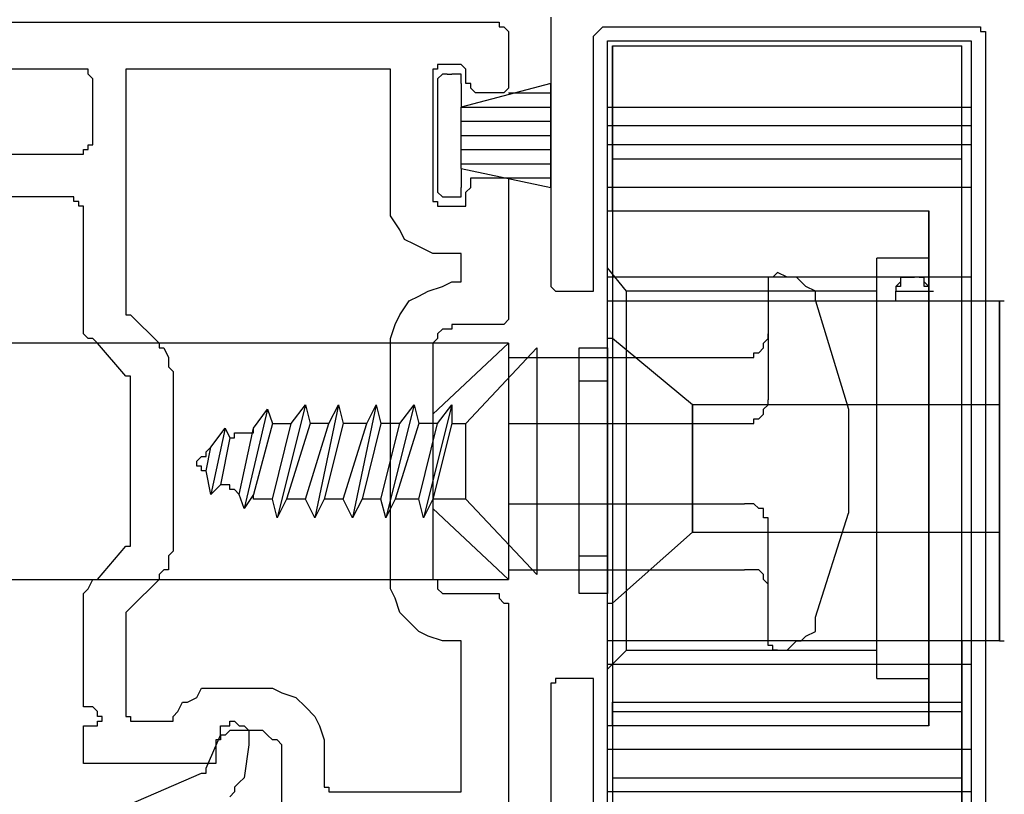
# Model space of a CAD drawing. Units: inches. Extents: x 996.9 to 1020.1, y 86.7 to 95.5.
# Drawn here: x 1011.9 to 1013.3, y 90.5 to 91.6 of the extents above; entities that cross this region are included whole.
import ezdxf

# ---------------------------------------------------------------- set-up
doc = ezdxf.new("R2010")
doc.units = ezdxf.units.IN
doc.header["$MEASUREMENT"] = 0

msp = doc.modelspace()

# ---------------------------------------------------------------- linework, layer by layer
at = {"linetype": 'Continuous'}
for p, q in [((1012.6723, 91.6267), (1012.6723, 91.2411)), ((1011.3709, 91.6198), (1012.5827, 91.6198)), ((1012.5827, 91.6198), (1012.5896, 91.6198)), ((1012.5896, 91.6198), (1012.5965, 91.6198)), ((1012.5965, 91.6198), (1012.5965, 91.6129)), ((1012.5965, 91.6129), (1012.6034, 91.6129)), ((1012.6034, 91.6129), (1012.6103, 91.606)), ((1012.7411, 91.606), (1012.748, 91.6129)), ((1012.748, 91.6129), (1012.7549, 91.6129)), ((1012.7549, 91.6129), (1013.2851, 91.6129)), ((1013.2851, 91.6129), (1013.292, 91.6129)), ((1013.292, 91.6129), (1013.2988, 91.6129)), ((1013.2988, 91.6129), (1013.2988, 91.606)), ((1012.6103, 91.606), (1012.6103, 91.5991)), ((1012.6103, 91.5991), (1012.6103, 91.5922)), ((1012.7342, 91.5991), (1012.7411, 91.606)), ((1012.7342, 91.5991), (1012.7342, 91.5991)), ((1012.7342, 91.2411), (1012.7342, 91.5991)), ((1013.2988, 91.606), (1013.3057, 91.606)), ((1013.3057, 91.606), (1013.3057, 91.5991)), ((1013.3057, 91.5991), (1013.3057, 90.3391)), ((1013.3057, 91.5991), (1013.3057, 91.5991)), ((1012.6103, 91.5922), (1012.6103, 91.5853)), ((1012.6103, 91.5853), (1012.6103, 91.5303)), ((1012.7549, 91.5922), (1013.2851, 91.5922)), ((1012.7549, 91.4958), (1012.7549, 91.5922)), ((1012.7549, 91.5922), (1013.2851, 91.5922)), ((1012.7549, 91.4958), (1012.7549, 91.5922)), ((1012.7618, 91.5853), (1012.7618, 90.3459)), ((1012.7618, 91.5853), (1013.2713, 91.5853)), ((1012.7618, 91.5853), (1012.7618, 91.5853)), ((1012.7618, 91.5853), (1013.2713, 91.5853)), ((1012.7618, 91.5647), (1012.7618, 91.5853)), ((1013.2713, 90.3459), (1013.2713, 91.5853)), ((1013.2851, 91.5922), (1013.2851, 91.4958)), ((1013.2851, 91.5922), (1013.2851, 91.4958)), ((1012.5139, 91.5578), (1012.507, 91.5578)), ((1012.507, 91.5578), (1012.507, 91.5509)), ((1012.5345, 91.5578), (1012.5139, 91.5578)), ((1012.5414, 91.5578), (1012.5345, 91.5578)), ((1012.5483, 91.5509), (1012.5414, 91.5578)), ((1012.5414, 91.5578), (1012.5414, 91.5578)), ((1012.7618, 91.544), (1012.7618, 91.5647)), ((1011.9906, 91.5509), (1011.7565, 91.5509)), ((1011.9975, 91.5509), (1011.9906, 91.5509)), ((1011.9906, 91.5509), (1011.9906, 91.5509)), ((1011.9975, 91.544), (1011.9975, 91.5509)), ((1012.0044, 91.5371), (1011.9975, 91.544)), ((1012.0044, 91.4407), (1012.0044, 91.5371)), ((1012.0594, 91.5509), (1012.0526, 91.5509)), ((1012.0526, 91.5509), (1012.0526, 91.544)), ((1012.0526, 91.544), (1012.0526, 91.5371)), ((1012.0526, 91.5371), (1012.0526, 91.2066)), ((1012.0663, 91.5509), (1012.0594, 91.5509)), ((1012.0594, 91.5509), (1012.0594, 91.5509)), ((1012.0663, 91.5509), (1012.0663, 91.5509)), ((1012.4175, 91.5509), (1012.0663, 91.5509)), ((1012.4244, 91.5509), (1012.4175, 91.5509)), ((1012.4313, 91.5509), (1012.4244, 91.5509)), ((1012.4381, 91.5509), (1012.4313, 91.5509)), ((1012.4313, 91.5509), (1012.4313, 91.5509)), ((1012.4381, 91.544), (1012.4381, 91.5509)), ((1012.4381, 91.5371), (1012.4381, 91.544)), ((1012.4381, 91.365), (1012.4381, 91.5371)), ((1012.507, 91.5509), (1012.5001, 91.5509)), ((1012.5001, 91.5509), (1012.5001, 91.544)), ((1012.5001, 91.544), (1012.5001, 91.365)), ((1012.507, 91.5509), (1012.507, 91.5509)), ((1012.5139, 91.544), (1012.507, 91.5371)), ((1012.507, 91.5371), (1012.507, 91.5303)), ((1012.5208, 91.544), (1012.5139, 91.544)), ((1012.5208, 91.544), (1012.5277, 91.544)), ((1012.5345, 91.544), (1012.5277, 91.544)), ((1012.5414, 91.544), (1012.5345, 91.544)), ((1012.5414, 91.5371), (1012.5414, 91.544)), ((1012.5414, 91.5303), (1012.5414, 91.5371)), ((1012.5414, 91.5371), (1012.5414, 91.5371)), ((1012.5483, 91.544), (1012.5483, 91.5509)), ((1012.5483, 91.5509), (1012.5483, 91.5509)), ((1012.5483, 91.5303), (1012.5483, 91.544)), ((1012.7618, 91.5165), (1012.7618, 91.544)), ((1012.507, 91.5303), (1012.507, 91.3788)), ((1012.507, 91.5303), (1012.507, 91.5303)), ((1012.507, 91.5303), (1012.507, 91.5303)), ((1012.6723, 91.5303), (1012.5414, 91.4958)), ((1012.5414, 91.5303), (1012.5414, 91.4958)), ((1012.5414, 91.5303), (1012.5414, 91.5303)), ((1012.5552, 91.5303), (1012.5483, 91.5303)), ((1012.5552, 91.5234), (1012.5552, 91.5303)), ((1012.5621, 91.5165), (1012.5552, 91.5234)), ((1012.6103, 91.5234), (1012.6034, 91.5165)), ((1012.6103, 91.5303), (1012.6103, 91.5303)), ((1012.6103, 91.5303), (1012.6103, 91.5234)), ((1012.6723, 91.3788), (1012.6723, 91.5303)), ((1012.5621, 91.5165), (1012.5621, 91.5165)), ((1012.5965, 91.5165), (1012.5621, 91.5165)), ((1012.6034, 91.5165), (1012.5965, 91.5165)), ((1012.6103, 91.5165), (1012.6723, 91.5165)), ((1012.7618, 91.4683), (1012.7618, 91.5165)), ((1012.5414, 91.4063), (1012.5414, 91.4958)), ((1012.5414, 91.4958), (1012.6723, 91.4958)), ((1012.7549, 91.4683), (1012.7549, 91.4958)), ((1012.7549, 91.4958), (1013.2851, 91.4958)), ((1012.7549, 91.4683), (1012.7549, 91.4958)), ((1012.7549, 91.4958), (1012.7618, 91.4958)), ((1012.7618, 91.4958), (1013.2713, 91.4958)), ((1013.2713, 91.4958), (1013.2851, 91.4958)), ((1013.2851, 91.4958), (1013.2851, 91.4683)), ((1013.2851, 91.4958), (1013.2851, 91.4683)), ((1012.5414, 91.4752), (1012.6723, 91.4752)), ((1012.7549, 91.4407), (1012.7549, 91.4683)), ((1013.2851, 91.4683), (1012.7549, 91.4683)), ((1012.7549, 91.4407), (1012.7549, 91.4683)), ((1012.7618, 91.4683), (1012.7549, 91.4683)), ((1013.2713, 91.4683), (1012.7618, 91.4683)), ((1012.7618, 91.4201), (1012.7618, 91.4683)), ((1013.2851, 91.4683), (1013.2713, 91.4683)), ((1013.2851, 91.4683), (1013.2851, 91.4407)), ((1013.2851, 91.4683), (1013.2851, 91.4407)), ((1012.5414, 91.4545), (1012.6723, 91.4545)), ((1011.9975, 91.4339), (1011.9975, 91.4407)), ((1011.9975, 91.4407), (1012.0044, 91.4407)), ((1012.7549, 91.1447), (1012.7549, 91.4407)), ((1013.2851, 91.4407), (1012.7549, 91.4407)), ((1012.7549, 91.3444), (1012.7549, 91.4407)), ((1012.7618, 91.4407), (1012.7549, 91.4407)), ((1013.2713, 91.4407), (1012.7618, 91.4407)), ((1013.2851, 91.4407), (1013.2713, 91.4407)), ((1013.2851, 91.4407), (1013.2851, 90.4974)), ((1011.7565, 91.427), (1011.9906, 91.427)), ((1011.9906, 91.427), (1011.9906, 91.4339)), ((1011.9906, 91.4339), (1011.9975, 91.4339)), ((1011.9906, 91.427), (1011.9906, 91.427)), ((1012.5414, 91.4339), (1012.6723, 91.4339)), ((1012.5414, 91.4132), (1012.6723, 91.4132)), ((1013.2713, 91.4201), (1012.7618, 91.4201)), ((1012.7618, 91.365), (1012.7618, 91.4201)), ((1013.2713, 91.4201), (1012.7618, 91.4201)), ((1012.5414, 91.4063), (1012.6723, 91.3788)), ((1012.5414, 91.4063), (1012.5414, 91.3788)), ((1012.5552, 91.3857), (1012.5552, 91.3925)), ((1012.5552, 91.3925), (1012.5621, 91.3925)), ((1012.5552, 91.3788), (1012.5552, 91.3857)), ((1012.5621, 91.3925), (1012.5965, 91.3925)), ((1012.5621, 91.3925), (1012.5621, 91.3925)), ((1012.5965, 91.3925), (1012.6034, 91.3925)), ((1012.6034, 91.3925), (1012.6103, 91.3925)), ((1012.6103, 91.3925), (1012.6103, 91.3857)), ((1012.6103, 91.3925), (1012.6723, 91.3925)), ((1012.6103, 91.3857), (1012.6103, 91.3788)), ((1011.9699, 91.365), (1011.4466, 91.365)), ((1011.9768, 91.365), (1011.9699, 91.365)), ((1011.9768, 91.3581), (1011.9768, 91.365)), ((1011.9768, 91.365), (1011.9768, 91.365)), ((1012.4381, 91.3512), (1012.4381, 91.365)), ((1012.5001, 91.365), (1012.5001, 91.3581)), ((1012.507, 91.3788), (1012.507, 91.3719)), ((1012.507, 91.3719), (1012.507, 91.3719)), ((1012.507, 91.3719), (1012.507, 91.3719)), ((1012.507, 91.3719), (1012.5139, 91.365)), ((1012.5139, 91.365), (1012.5208, 91.365)), ((1012.5208, 91.365), (1012.5277, 91.365)), ((1012.5277, 91.365), (1012.5345, 91.365)), ((1012.5345, 91.365), (1012.5414, 91.365)), ((1012.5414, 91.3719), (1012.5414, 91.3788)), ((1012.5414, 91.365), (1012.5414, 91.3719)), ((1012.5414, 91.3719), (1012.5414, 91.3719)), ((1012.5414, 91.3719), (1012.5414, 91.3719)), ((1012.5483, 91.3719), (1012.5552, 91.3788)), ((1012.5483, 91.365), (1012.5483, 91.3719)), ((1012.5483, 91.3581), (1012.5483, 91.365)), ((1012.6103, 91.3788), (1012.6103, 91.3719)), ((1012.6103, 91.3719), (1012.6103, 91.2066)), ((1013.2851, 91.3788), (1012.7549, 91.3788)), ((1013.2851, 91.3788), (1012.7549, 91.3788)), ((1012.7618, 91.3444), (1012.7618, 91.365)), ((1011.9837, 91.3581), (1011.9768, 91.3581)), ((1011.9837, 91.3512), (1011.9837, 91.3581)), ((1011.9906, 91.3512), (1011.9837, 91.3512)), ((1011.9837, 91.3512), (1011.9837, 91.3512)), ((1011.9906, 91.2066), (1011.9906, 91.3512)), ((1012.4381, 91.3375), (1012.4381, 91.3512)), ((1012.5001, 91.3581), (1012.507, 91.3581)), ((1012.507, 91.3581), (1012.507, 91.3512)), ((1012.507, 91.3512), (1012.507, 91.3512)), ((1012.507, 91.3512), (1012.5139, 91.3512)), ((1012.5139, 91.3512), (1012.5345, 91.3512)), ((1012.5345, 91.3512), (1012.5414, 91.3512)), ((1012.5414, 91.3512), (1012.5414, 91.3512)), ((1012.5414, 91.3512), (1012.5483, 91.3512)), ((1012.5483, 91.3512), (1012.5483, 91.3581)), ((1012.4519, 91.3168), (1012.4381, 91.3375)), ((1012.7549, 91.3444), (1012.7618, 91.3444)), ((1012.7549, 91.3375), (1012.7549, 91.3444)), ((1012.7549, 91.3306), (1012.7549, 91.3375)), ((1012.7618, 91.3444), (1013.2231, 91.3444)), ((1012.7618, 91.3444), (1013.2231, 91.3444)), ((1013.2231, 90.5938), (1013.2231, 91.3444)), ((1013.2231, 91.3444), (1013.2231, 91.3375)), ((1013.2231, 91.3375), (1013.2231, 91.3306)), ((1012.7549, 91.3168), (1012.7549, 91.3306)), ((1013.2231, 91.3306), (1013.2231, 91.3168)), ((1012.4588, 91.303), (1012.4519, 91.3168)), ((1012.7549, 91.2962), (1012.7549, 91.3168)), ((1013.2231, 91.3168), (1013.2231, 91.2962)), ((1012.4726, 91.2962), (1012.4588, 91.303)), ((1012.4863, 91.2893), (1012.4726, 91.2962)), ((1012.7549, 91.2686), (1012.7549, 91.2962)), ((1013.2231, 91.2962), (1013.2231, 91.2686)), ((1012.5001, 91.2824), (1012.4863, 91.2893)), ((1012.5139, 91.2824), (1012.5001, 91.2824)), ((1012.5277, 91.2824), (1012.5139, 91.2824)), ((1012.5345, 91.2824), (1012.5277, 91.2824)), ((1012.5414, 91.2824), (1012.5345, 91.2824)), ((1012.5414, 91.2755), (1012.5414, 91.2824)), ((1012.5414, 91.2824), (1012.5414, 91.2824)), ((1012.5414, 91.2824), (1012.5414, 91.2824)), ((1012.5414, 91.2686), (1012.5414, 91.2755)), ((1012.5414, 91.2548), (1012.5414, 91.2686)), ((1012.7549, 91.2411), (1012.7549, 91.2686)), ((1013.1474, 90.6627), (1013.1474, 91.2755)), ((1013.2231, 91.2755), (1013.1474, 91.2755)), ((1013.1474, 90.6627), (1013.1474, 91.2755)), ((1013.2231, 91.2755), (1013.1474, 91.2755)), ((1013.2231, 91.2686), (1013.2231, 91.2411)), ((1012.5414, 91.248), (1012.5414, 91.2548)), ((1012.7824, 91.2273), (1012.7549, 91.2617)), ((1012.7824, 91.2273), (1012.7549, 91.2617)), ((1013.0028, 91.2548), (1012.9959, 91.248)), ((1013.0028, 91.2548), (1013.0028, 91.2548)), ((1013.0165, 91.248), (1013.0028, 91.2548)), ((1012.5139, 91.2342), (1012.5277, 91.2411)), ((1012.5277, 91.2411), (1012.5345, 91.2411)), ((1012.5345, 91.2411), (1012.5414, 91.2411)), ((1012.5414, 91.2411), (1012.5414, 91.248)), ((1012.5414, 91.248), (1012.5414, 91.248)), ((1012.6723, 91.2411), (1012.6723, 91.2342)), ((1012.7342, 91.2342), (1012.7342, 91.2411)), ((1013.2851, 91.248), (1012.7549, 91.248)), ((1013.2851, 91.248), (1012.7549, 91.248)), ((1012.7549, 91.2204), (1012.7549, 91.2411)), ((1012.9959, 91.248), (1012.989, 91.248)), ((1012.989, 91.248), (1012.989, 91.2411)), ((1012.989, 91.2411), (1012.989, 91.0689)), ((1013.0234, 91.248), (1013.0165, 91.248)), ((1013.0303, 91.248), (1013.0234, 91.248)), ((1013.0372, 91.2411), (1013.0303, 91.248)), ((1013.0441, 91.2342), (1013.0372, 91.2411)), ((1013.1818, 91.2411), (1013.1749, 91.2342)), ((1013.1887, 91.248), (1013.1818, 91.248)), ((1013.1818, 91.248), (1013.1818, 91.2411)), ((1013.1887, 91.248), (1013.1818, 91.248)), ((1013.1818, 91.248), (1013.1887, 91.248)), ((1013.1818, 91.248), (1013.1818, 91.248)), ((1013.1818, 91.248), (1013.1818, 91.2411)), ((1013.1818, 91.2411), (1013.1818, 91.2342)), ((1013.1956, 91.248), (1013.1887, 91.248)), ((1013.1887, 91.248), (1013.1887, 91.248)), ((1013.1956, 91.248), (1013.1887, 91.248)), ((1013.1887, 91.248), (1013.1956, 91.248)), ((1013.1887, 91.248), (1013.1887, 91.248)), ((1013.2024, 91.248), (1013.1956, 91.248)), ((1013.2024, 91.248), (1013.1956, 91.248)), ((1013.1956, 91.248), (1013.2024, 91.248)), ((1013.1956, 91.248), (1013.1956, 91.248)), ((1013.2093, 91.248), (1013.2024, 91.248)), ((1013.2093, 91.248), (1013.2024, 91.248)), ((1013.2162, 91.248), (1013.2093, 91.248)), ((1013.2162, 91.248), (1013.2093, 91.248)), ((1013.2093, 91.248), (1013.2093, 91.248)), ((1013.2093, 91.248), (1013.2162, 91.248)), ((1013.2162, 91.2411), (1013.2162, 91.248)), ((1013.2162, 91.2411), (1013.2162, 91.248)), ((1013.2162, 91.248), (1013.2162, 91.248)), ((1013.2162, 91.248), (1013.2162, 91.248)), ((1013.2231, 91.2342), (1013.2162, 91.2411)), ((1013.2162, 91.2342), (1013.2162, 91.2411)), ((1013.2231, 91.2411), (1013.2231, 91.2273)), ((1012.4795, 91.2204), (1012.4932, 91.2273)), ((1012.4932, 91.2273), (1012.5139, 91.2342)), ((1012.6723, 91.2342), (1012.6791, 91.2273)), ((1012.6791, 91.2273), (1012.686, 91.2273)), ((1012.686, 91.2273), (1012.7205, 91.2273)), ((1012.686, 91.2273), (1012.686, 91.2273)), ((1012.7205, 91.2273), (1012.7273, 91.2273)), ((1012.7273, 91.2273), (1012.7342, 91.2273)), ((1012.7342, 91.2273), (1012.7342, 91.2342)), ((1012.7342, 91.2273), (1012.7342, 91.2273)), ((1012.7342, 91.2273), (1012.7342, 91.2273)), ((1012.7824, 91.2204), (1012.7824, 91.2273)), ((1012.7824, 91.0896), (1012.7824, 91.2273)), ((1013.1474, 91.2273), (1012.7824, 91.2273)), ((1012.7824, 91.2204), (1012.7824, 91.2273)), ((1012.7824, 91.0896), (1012.7824, 91.2273)), ((1013.1474, 91.2273), (1012.7824, 91.2273)), ((1013.0578, 91.2273), (1013.0441, 91.2342)), ((1013.0578, 91.2204), (1013.0578, 91.2273)), ((1013.1749, 91.2342), (1013.1749, 91.2273)), ((1013.1818, 91.2342), (1013.1749, 91.2342)), ((1013.1749, 91.2342), (1013.1749, 91.2273)), ((1013.1749, 91.2135), (1013.1749, 91.2273)), ((1013.1749, 91.2273), (1013.1956, 91.2273)), ((1013.1749, 91.2273), (1013.2231, 91.2273)), ((1013.1749, 91.2273), (1013.1749, 91.2273)), ((1013.1749, 91.2135), (1013.1749, 91.2273)), ((1013.1749, 91.2273), (1013.1956, 91.2273)), ((1013.1749, 91.2273), (1013.2231, 91.2273)), ((1013.1749, 91.2273), (1013.1818, 91.2273)), ((1013.1749, 91.2273), (1013.1749, 91.2273)), ((1013.1956, 91.2273), (1013.2231, 91.2273)), ((1013.1956, 91.2273), (1013.2231, 91.2273)), ((1013.2231, 91.2342), (1013.2162, 91.2342)), ((1013.2231, 91.2273), (1013.2231, 91.2342)), ((1013.2231, 91.2273), (1013.2231, 91.2342)), ((1013.2231, 91.2273), (1013.2231, 91.2135)), ((1013.2231, 91.2273), (1013.2231, 91.2273)), ((1013.2231, 91.2273), (1013.2231, 91.2135)), ((1013.2231, 91.2273), (1013.2231, 91.2273)), ((1013.2231, 91.2273), (1013.23, 91.2273)), ((1011.9906, 91.1998), (1011.9906, 91.2066)), ((1012.0526, 91.2066), (1012.0526, 91.1998)), ((1012.4519, 91.1929), (1012.4657, 91.2135)), ((1012.4657, 91.2135), (1012.4795, 91.2204)), ((1012.6103, 91.2066), (1012.6103, 91.1929)), ((1012.7549, 91.2135), (1012.7549, 91.2135)), ((1012.7549, 91.2135), (1012.7618, 91.2135)), ((1012.7549, 91.2135), (1012.7549, 91.2135)), ((1012.7549, 91.2066), (1012.7549, 91.2135)), ((1012.7549, 91.2135), (1012.7549, 91.2135)), ((1012.7549, 91.1929), (1012.7549, 91.2066)), ((1012.7618, 91.2135), (1013.1749, 91.2135)), ((1012.7618, 91.2135), (1013.1749, 91.2135)), ((1012.7824, 90.7178), (1012.7824, 91.2204)), ((1012.7824, 90.7178), (1012.7824, 91.2204)), ((1013.0578, 91.2135), (1013.0578, 91.2204)), ((1013.0578, 91.2135), (1013.106, 91.0552)), ((1013.1749, 91.2135), (1013.1818, 91.2135)), ((1013.1749, 91.2135), (1013.1818, 91.2135)), ((1013.1749, 91.2135), (1013.1818, 91.2135)), ((1013.1749, 91.2135), (1013.1818, 91.2135)), ((1013.1749, 91.2135), (1013.1818, 91.2135)), ((1013.1749, 91.2135), (1013.1818, 91.2135)), ((1013.1749, 91.2135), (1013.1818, 91.2135)), ((1013.1749, 91.2135), (1013.1818, 91.2135)), ((1013.1749, 91.2135), (1013.1818, 91.2135)), ((1013.1749, 91.2135), (1013.1818, 91.2135)), ((1013.1749, 91.2135), (1013.1818, 91.2135)), ((1013.1749, 91.2135), (1013.1818, 91.2135)), ((1013.1749, 91.2135), (1013.1818, 91.2135)), ((1013.1749, 91.2135), (1013.1818, 91.2135)), ((1013.1749, 91.2135), (1013.1818, 91.2135)), ((1013.1749, 91.2135), (1013.1818, 91.2135)), ((1013.1749, 91.2135), (1013.1818, 91.2135)), ((1013.1749, 91.2135), (1013.1818, 91.2135)), ((1013.1749, 91.2135), (1013.1818, 91.2135)), ((1013.1749, 91.2135), (1013.1818, 91.2135)), ((1013.1818, 91.2135), (1013.1887, 91.2135)), ((1013.1818, 91.2135), (1013.1887, 91.2135)), ((1013.1818, 91.2135), (1013.1818, 91.2135)), ((1013.1818, 91.2135), (1013.1818, 91.2135)), ((1013.1818, 91.2135), (1013.1818, 91.2135)), ((1013.1818, 91.2135), (1013.1887, 91.2135)), ((1013.1818, 91.2135), (1013.1887, 91.2135)), ((1013.1818, 91.2135), (1013.1818, 91.2135)), ((1013.1818, 91.2135), (1013.1818, 91.2135)), ((1013.1818, 91.2135), (1013.1818, 91.2135)), ((1013.1818, 91.2135), (1013.1887, 91.2135)), ((1013.1818, 91.2135), (1013.1887, 91.2135)), ((1013.1818, 91.2135), (1013.1818, 91.2135)), ((1013.1818, 91.2135), (1013.1818, 91.2135)), ((1013.1818, 91.2135), (1013.1818, 91.2135)), ((1013.1818, 91.2135), (1013.1887, 91.2135)), ((1013.1818, 91.2135), (1013.1887, 91.2135)), ((1013.1818, 91.2135), (1013.1818, 91.2135)), ((1013.1818, 91.2135), (1013.1818, 91.2135)), ((1013.1818, 91.2135), (1013.1818, 91.2135)), ((1013.1887, 91.2135), (1013.1956, 91.2135)), ((1013.1887, 91.2135), (1013.1956, 91.2135)), ((1013.1887, 91.2135), (1013.1956, 91.2135)), ((1013.1887, 91.2135), (1013.1956, 91.2135)), ((1013.1887, 91.2135), (1013.1956, 91.2135)), ((1013.1887, 91.2135), (1013.1956, 91.2135)), ((1013.1887, 91.2135), (1013.1956, 91.2135)), ((1013.1887, 91.2135), (1013.1956, 91.2135)), ((1013.1956, 91.2135), (1013.2024, 91.2135)), ((1013.1956, 91.2135), (1013.2024, 91.2135)), ((1013.1956, 91.2135), (1013.1956, 91.2135)), ((1013.1956, 91.2135), (1013.1956, 91.2135)), ((1013.1956, 91.2135), (1013.2024, 91.2135)), ((1013.1956, 91.2135), (1013.2024, 91.2135)), ((1013.1956, 91.2135), (1013.1956, 91.2135)), ((1013.1956, 91.2135), (1013.1956, 91.2135)), ((1013.1956, 91.2135), (1013.2024, 91.2135)), ((1013.1956, 91.2135), (1013.2024, 91.2135)), ((1013.1956, 91.2135), (1013.1956, 91.2135)), ((1013.1956, 91.2135), (1013.1956, 91.2135)), ((1013.1956, 91.2135), (1013.2024, 91.2135)), ((1013.1956, 91.2135), (1013.2024, 91.2135)), ((1013.1956, 91.2135), (1013.1956, 91.2135)), ((1013.1956, 91.2135), (1013.1956, 91.2135)), ((1013.2024, 91.2135), (1013.2093, 91.2135)), ((1013.2024, 91.2135), (1013.2093, 91.2135)), ((1013.2024, 91.2135), (1013.2093, 91.2135)), ((1013.2024, 91.2135), (1013.2093, 91.2135)), ((1013.2024, 91.2135), (1013.2093, 91.2135)), ((1013.2024, 91.2135), (1013.2093, 91.2135)), ((1013.2024, 91.2135), (1013.2093, 91.2135)), ((1013.2024, 91.2135), (1013.2093, 91.2135)), ((1013.2093, 91.2135), (1013.2162, 91.2135)), ((1013.2093, 91.2135), (1013.2162, 91.2135)), ((1013.2093, 91.2135), (1013.2162, 91.2135)), ((1013.2093, 91.2135), (1013.2162, 91.2135)), ((1013.2093, 91.2135), (1013.2162, 91.2135)), ((1013.2093, 91.2135), (1013.2162, 91.2135)), ((1013.2093, 91.2135), (1013.2162, 91.2135)), ((1013.2093, 91.2135), (1013.2162, 91.2135)), ((1013.2162, 91.2135), (1013.2231, 91.2135)), ((1013.2162, 91.2135), (1013.2231, 91.2135)), ((1013.2162, 91.2135), (1013.2231, 91.2135)), ((1013.2162, 91.2135), (1013.2162, 91.2135)), ((1013.2162, 91.2135), (1013.2162, 91.2135)), ((1013.2162, 91.2135), (1013.2231, 91.2135)), ((1013.2162, 91.2135), (1013.2231, 91.2135)), ((1013.2162, 91.2135), (1013.2231, 91.2135)), ((1013.2162, 91.2135), (1013.2162, 91.2135)), ((1013.2162, 91.2135), (1013.2162, 91.2135)), ((1013.2162, 91.2135), (1013.2231, 91.2135)), ((1013.2162, 91.2135), (1013.2231, 91.2135)), ((1013.2162, 91.2135), (1013.2231, 91.2135)), ((1013.2162, 91.2135), (1013.2162, 91.2135)), ((1013.2162, 91.2135), (1013.2162, 91.2135)), ((1013.2162, 91.2135), (1013.2231, 91.2135)), ((1013.2162, 91.2135), (1013.2231, 91.2135)), ((1013.2162, 91.2135), (1013.2231, 91.2135)), ((1013.2162, 91.2135), (1013.2162, 91.2135)), ((1013.2162, 91.2135), (1013.2162, 91.2135)), ((1013.2231, 91.2204), (1013.2231, 91.2066)), ((1013.2231, 91.2135), (1013.2713, 91.2135)), ((1013.2231, 91.2135), (1013.23, 91.2135)), ((1013.2231, 91.2135), (1013.23, 91.2135)), ((1013.2231, 91.2135), (1013.23, 91.2135)), ((1013.2231, 91.2135), (1013.23, 91.2135)), ((1013.2231, 91.2135), (1013.23, 91.2135)), ((1013.2231, 91.2135), (1013.23, 91.2135)), ((1013.2231, 91.2135), (1013.23, 91.2135)), ((1013.2231, 91.2135), (1013.23, 91.2135)), ((1013.2231, 91.2135), (1013.23, 91.2135)), ((1013.2231, 91.2135), (1013.23, 91.2135)), ((1013.2231, 91.2135), (1013.23, 91.2135)), ((1013.2231, 91.2135), (1013.23, 91.2135)), ((1013.2231, 91.2135), (1013.23, 91.2135)), ((1013.2231, 91.2135), (1013.23, 91.2135)), ((1013.2231, 91.2135), (1013.23, 91.2135)), ((1013.2231, 91.2135), (1013.23, 91.2135)), ((1013.2231, 91.2135), (1013.23, 91.2135)), ((1013.2231, 91.2135), (1013.23, 91.2135)), ((1013.2231, 91.2066), (1013.2231, 91.1722)), ((1013.2713, 91.2135), (1013.2851, 91.2135)), ((1013.2851, 91.2135), (1013.3264, 91.2135)), ((1013.2851, 91.2135), (1013.3264, 91.2135)), ((1013.3264, 90.7178), (1013.3264, 91.2135)), ((1013.3264, 91.2135), (1013.3264, 91.1998)), ((1013.3264, 91.2135), (1013.3264, 91.2135)), ((1013.3264, 91.2135), (1013.3333, 91.2135)), ((1011.9906, 91.1929), (1011.9906, 91.1998)), ((1011.9906, 91.1791), (1011.9906, 91.1929)), ((1012.0526, 91.1998), (1012.0526, 91.1929)), ((1012.0526, 91.1929), (1012.0594, 91.1929)), ((1012.0594, 91.1929), (1012.1008, 91.1516)), ((1012.445, 91.1791), (1012.4519, 91.1929)), ((1012.6103, 91.1929), (1012.6103, 91.1929)), ((1012.6103, 91.1929), (1012.6103, 91.186)), ((1012.7549, 91.1791), (1012.7549, 91.1929)), ((1013.3264, 91.1998), (1013.3264, 91.186)), ((1011.9906, 91.1653), (1011.9906, 91.1791)), ((1011.9906, 91.1791), (1011.9906, 91.1791)), ((1012.4381, 91.1584), (1012.445, 91.1791)), ((1012.5277, 91.1791), (1012.5277, 91.1722)), ((1012.5827, 91.1791), (1012.5277, 91.1791)), ((1012.5896, 91.1791), (1012.5827, 91.1791)), ((1012.5965, 91.1791), (1012.5896, 91.1791)), ((1012.6034, 91.1791), (1012.5965, 91.1791)), ((1012.5965, 91.1791), (1012.5965, 91.1791)), ((1012.6103, 91.186), (1012.6034, 91.1791)), ((1012.7549, 91.1653), (1012.7549, 91.1791)), ((1013.3264, 91.186), (1013.3264, 91.1722)), ((1011.9975, 91.1584), (1011.9906, 91.1653)), ((1012.5139, 91.1722), (1012.507, 91.1653)), ((1012.507, 91.1653), (1012.507, 91.1584)), ((1012.5208, 91.1722), (1012.5139, 91.1722)), ((1012.5277, 91.1722), (1012.5208, 91.1722)), ((1012.7549, 91.1447), (1012.7549, 91.1653)), ((1012.989, 91.1584), (1012.989, 91.1653)), ((1013.2231, 91.1722), (1013.2231, 91.124)), ((1013.3264, 91.1722), (1013.3264, 91.1516)), ((1012.6103, 91.1516), (1010.9784, 91.1516)), ((1012.0044, 91.1584), (1011.9975, 91.1584)), ((1012.0112, 91.1516), (1012.0044, 91.1584)), ((1012.0526, 91.1034), (1012.0112, 91.1516)), ((1012.1008, 91.1516), (1012.1008, 91.1447)), ((1012.4381, 91.1447), (1012.4381, 91.1584)), ((1012.507, 91.1584), (1012.5001, 91.1516)), ((1012.5001, 91.0483), (1012.6103, 91.1516)), ((1012.5001, 91.1516), (1012.5001, 90.8073)), ((1012.5001, 91.1516), (1012.5001, 91.1447)), ((1012.507, 91.1584), (1012.507, 91.1584)), ((1012.6103, 91.1516), (1012.6103, 90.8073)), ((1012.7549, 91.1584), (1012.7549, 91.1584)), ((1012.7618, 91.1584), (1012.7549, 91.1584)), ((1012.7549, 91.1584), (1012.7549, 91.1584)), ((1012.7618, 91.1584), (1012.7549, 91.1584)), ((1012.7618, 91.1584), (1012.7618, 90.7728)), ((1012.8788, 91.062), (1012.7618, 91.1584)), ((1012.7618, 91.1584), (1012.7618, 90.7728)), ((1012.8788, 91.062), (1012.7618, 91.1584)), ((1012.9821, 91.1516), (1012.989, 91.1584)), ((1012.9821, 91.1447), (1012.9821, 91.1516)), ((1013.3264, 91.1516), (1013.3264, 91.124)), ((1012.1008, 91.1447), (1012.1076, 91.1447)), ((1012.1076, 91.1447), (1012.1145, 91.1309)), ((1012.4381, 90.8142), (1012.4381, 91.1447)), ((1012.5001, 91.1447), (1012.5001, 90.8142)), ((1012.5483, 91.0345), (1012.6516, 91.1447)), ((1012.6516, 91.1447), (1012.6516, 90.8142)), ((1012.7136, 91.1447), (1012.7549, 91.1447)), ((1012.7136, 90.7866), (1012.7136, 91.1447)), ((1012.7136, 91.1447), (1012.7549, 91.1447)), ((1012.7136, 90.7866), (1012.7136, 91.1447)), ((1012.7549, 90.7866), (1012.7549, 91.1447)), ((1012.7549, 91.124), (1012.7549, 91.1447)), ((1012.7549, 91.1447), (1012.7549, 90.7866)), ((1012.7549, 91.0965), (1012.7549, 91.1447)), ((1012.7549, 91.1447), (1012.7549, 90.7866)), ((1012.7549, 91.0965), (1012.7549, 91.1447)), ((1012.9683, 91.1309), (1012.9683, 91.1378)), ((1012.9683, 91.1378), (1012.9752, 91.1378)), ((1012.9752, 91.1378), (1012.9821, 91.1447)), ((1012.9821, 91.1447), (1012.9821, 91.1447)), ((1012.1145, 91.1309), (1012.1145, 91.124)), ((1012.1145, 91.124), (1012.1145, 91.1171)), ((1012.6103, 91.1309), (1012.9546, 91.1309)), ((1012.7549, 91.1102), (1012.7549, 91.124)), ((1012.9546, 91.1309), (1012.9683, 91.1309)), ((1013.2231, 91.124), (1013.2231, 91.0827)), ((1013.3264, 91.124), (1013.3264, 91.1034)), ((1012.1145, 91.1171), (1012.1214, 91.1102)), ((1012.1214, 91.1102), (1012.1214, 91.1034)), ((1012.7549, 91.0896), (1012.7549, 91.1102)), ((1012.0594, 91.1034), (1012.0526, 91.1034)), ((1012.0594, 91.0965), (1012.0594, 91.1034)), ((1012.0594, 90.8624), (1012.0594, 91.0965)), ((1012.1214, 91.1034), (1012.1214, 91.0965)), ((1012.1214, 91.0965), (1012.1214, 90.8624)), ((1012.7549, 91.0965), (1012.7136, 91.0965)), ((1012.7549, 91.0965), (1012.7136, 91.0965)), ((1013.3264, 91.1034), (1013.3264, 91.0758)), ((1012.7549, 91.0827), (1012.7549, 91.0896)), ((1012.7549, 91.0552), (1012.7549, 91.0827)), ((1012.7824, 90.704), (1012.7824, 91.0896)), ((1012.7824, 90.704), (1012.7824, 91.0896)), ((1013.2231, 91.0827), (1013.2231, 91.0345)), ((1012.989, 91.062), (1012.989, 91.0689)), ((1013.3264, 91.0758), (1013.3264, 91.0483)), ((1012.2591, 91.0552), (1012.2247, 90.9106)), ((1012.2385, 91.0276), (1012.2591, 91.0552)), ((1012.2591, 91.0552), (1012.266, 91.0345)), ((1012.3142, 91.062), (1012.2729, 90.8968)), ((1012.2935, 91.0345), (1012.3142, 91.062)), ((1012.3142, 91.062), (1012.3211, 91.0345)), ((1012.3624, 91.062), (1012.328, 90.8968)), ((1012.3486, 91.0345), (1012.3624, 91.062)), ((1012.3624, 91.062), (1012.3693, 91.0345)), ((1012.4175, 91.062), (1012.3831, 90.8968)), ((1012.4037, 91.0345), (1012.4175, 91.062)), ((1012.4175, 91.062), (1012.4244, 91.0345)), ((1012.4726, 91.062), (1012.4313, 90.8968)), ((1012.4519, 91.0345), (1012.4726, 91.062)), ((1012.4726, 91.062), (1012.4795, 91.0345)), ((1012.5277, 91.062), (1012.4863, 90.8968)), ((1012.507, 91.0345), (1012.5277, 91.062)), ((1012.5277, 91.062), (1012.5277, 91.0345)), ((1012.7549, 91.0345), (1012.7549, 91.0552)), ((1012.8788, 91.062), (1012.8788, 90.9243)), ((1012.8788, 90.8761), (1012.8788, 91.062)), ((1013.3264, 91.062), (1012.8788, 91.062)), ((1012.8788, 91.062), (1012.8788, 90.9243)), ((1012.8788, 90.8761), (1012.8788, 91.062)), ((1013.3264, 91.062), (1012.8788, 91.062)), ((1012.9821, 91.0552), (1012.989, 91.062)), ((1012.9821, 91.0483), (1012.9821, 91.0552)), ((1012.9821, 91.0552), (1012.9821, 91.0552)), ((1013.106, 91.0552), (1013.106, 90.9037)), ((1012.266, 91.0345), (1012.2385, 90.9312)), ((1012.266, 90.9243), (1012.2935, 91.0345)), ((1012.266, 91.0345), (1012.2729, 91.0345)), ((1012.2729, 91.0345), (1012.2798, 91.0345)), ((1012.2798, 91.0345), (1012.2798, 91.0345)), ((1012.2798, 91.0345), (1012.2867, 91.0345)), ((1012.3211, 91.0345), (1012.2867, 90.9243)), ((1012.2867, 91.0345), (1012.2935, 91.0345)), ((1012.2935, 91.0345), (1012.2935, 91.0345)), ((1012.3142, 90.9243), (1012.3486, 91.0345)), ((1012.3486, 91.0345), (1012.3211, 91.0345)), ((1012.3693, 91.0345), (1012.3417, 90.9243)), ((1012.4037, 91.0345), (1012.3693, 91.0345)), ((1012.3693, 90.9243), (1012.4037, 91.0345)), ((1012.4244, 91.0345), (1012.3968, 90.9243)), ((1012.4519, 91.0345), (1012.4244, 91.0345)), ((1012.4244, 90.9243), (1012.4519, 91.0345)), ((1012.4795, 91.0345), (1012.445, 90.9243)), ((1012.4795, 90.9243), (1012.507, 91.0345)), ((1012.507, 91.0345), (1012.4795, 91.0345)), ((1012.5277, 91.0345), (1012.5001, 90.9243)), ((1012.5277, 91.0345), (1012.5483, 91.0345)), ((1012.5483, 90.9243), (1012.5483, 91.0345)), ((1012.6103, 91.0345), (1012.9546, 91.0345)), ((1012.7549, 91.0001), (1012.7549, 91.0345)), ((1012.9546, 91.0345), (1012.9683, 91.0345)), ((1012.9683, 91.0345), (1012.9683, 91.0414)), ((1012.9683, 91.0414), (1012.9752, 91.0414)), ((1012.9752, 91.0414), (1012.9821, 91.0483)), ((1013.2231, 91.0345), (1013.2231, 90.9932)), ((1013.3264, 91.0483), (1013.3264, 91.0138)), ((1012.1971, 91.0276), (1012.1765, 90.9312)), ((1012.1765, 91.0001), (1012.1971, 91.0276)), ((1012.1971, 91.0276), (1012.204, 91.0138)), ((1012.2109, 91.0138), (1012.2109, 91.0207)), ((1012.2109, 91.0207), (1012.2178, 91.0207)), ((1012.2178, 90.9312), (1012.2385, 91.0276)), ((1012.2178, 91.0207), (1012.2247, 91.0207)), ((1012.2247, 91.0207), (1012.2247, 91.0207)), ((1012.2247, 91.0207), (1012.2316, 91.0207)), ((1012.2316, 91.0207), (1012.2385, 91.0207)), ((1012.2385, 91.0207), (1012.2385, 91.0276)), ((1012.204, 91.0138), (1012.1903, 90.945)), ((1012.204, 91.0138), (1012.2109, 91.0138)), ((1013.3264, 91.0138), (1013.3264, 90.9794)), ((1012.1696, 90.9656), (1012.1765, 91.0001)), ((1012.1696, 90.9932), (1012.1765, 91.0001)), ((1012.1696, 90.9863), (1012.1696, 90.9932)), ((1012.1696, 90.9932), (1012.1696, 90.9932)), ((1012.7549, 90.9932), (1012.7549, 91.0001)), ((1012.7549, 90.9588), (1012.7549, 90.9932)), ((1013.2231, 90.9932), (1013.2231, 90.945)), ((1012.1558, 90.9794), (1012.1627, 90.9863)), ((1012.1558, 90.9725), (1012.1558, 90.9794)), ((1012.1558, 90.9794), (1012.1558, 90.9794)), ((1012.1558, 90.9794), (1012.1558, 90.9794)), ((1012.1627, 90.9863), (1012.1696, 90.9863)), ((1013.3264, 90.9794), (1013.3264, 90.9519)), ((1012.1627, 90.9725), (1012.1558, 90.9725)), ((1012.1627, 90.9656), (1012.1627, 90.9725)), ((1012.1696, 90.9656), (1012.1627, 90.9656)), ((1012.1765, 90.9312), (1012.1696, 90.9656)), ((1012.7549, 90.945), (1012.7549, 90.9588)), ((1013.3264, 90.9519), (1013.3264, 90.9243)), ((1012.1903, 90.945), (1012.1765, 90.9312)), ((1012.1971, 90.945), (1012.1903, 90.945)), ((1012.1903, 90.945), (1012.1903, 90.945)), ((1012.204, 90.945), (1012.1971, 90.945)), ((1012.204, 90.9381), (1012.204, 90.945)), ((1012.2109, 90.9381), (1012.204, 90.9381)), ((1012.2178, 90.9312), (1012.2109, 90.9381)), ((1012.7549, 90.9106), (1012.7549, 90.945)), ((1013.2231, 90.945), (1013.2231, 90.8968)), ((1012.2247, 90.9106), (1012.2178, 90.9312)), ((1012.2385, 90.9312), (1012.2247, 90.9106)), ((1012.2385, 90.9243), (1012.2385, 90.9312)), ((1012.2385, 90.9312), (1012.2385, 90.9312)), ((1012.2453, 90.9243), (1012.2385, 90.9243)), ((1012.2522, 90.9243), (1012.2453, 90.9243)), ((1012.2591, 90.9243), (1012.2522, 90.9243)), ((1012.266, 90.9243), (1012.2591, 90.9243)), ((1012.2591, 90.9243), (1012.2591, 90.9243)), ((1012.2729, 90.8968), (1012.266, 90.9243)), ((1012.2867, 90.9243), (1012.2729, 90.8968)), ((1012.3142, 90.9243), (1012.2867, 90.9243)), ((1012.328, 90.8968), (1012.3142, 90.9243)), ((1012.3417, 90.9243), (1012.328, 90.8968)), ((1012.3693, 90.9243), (1012.3417, 90.9243)), ((1012.3831, 90.8968), (1012.3693, 90.9243)), ((1012.3968, 90.9243), (1012.3831, 90.8968)), ((1012.4244, 90.9243), (1012.3968, 90.9243)), ((1012.4313, 90.8968), (1012.4244, 90.9243)), ((1012.445, 90.9243), (1012.4313, 90.8968)), ((1012.4795, 90.9243), (1012.445, 90.9243)), ((1012.4863, 90.8968), (1012.4795, 90.9243)), ((1012.5001, 90.9243), (1012.4863, 90.8968)), ((1012.5483, 90.9243), (1012.5001, 90.9243)), ((1012.6516, 90.8142), (1012.5483, 90.9243)), ((1012.8788, 90.9243), (1012.8788, 90.8761)), ((1012.8788, 90.9243), (1012.8788, 90.8761)), ((1013.3264, 90.9243), (1013.3264, 90.8899)), ((1012.5001, 90.9106), (1012.6103, 90.8073)), ((1012.6103, 90.9174), (1012.9546, 90.9174)), ((1012.7549, 90.8968), (1012.7549, 90.9106)), ((1012.9683, 90.9174), (1012.9546, 90.9174)), ((1012.9752, 90.9106), (1012.9683, 90.9174)), ((1012.9683, 90.9174), (1012.9683, 90.9174)), ((1012.9821, 90.9106), (1012.9752, 90.9106)), ((1012.9821, 90.9037), (1012.9821, 90.9106)), ((1012.7549, 90.8624), (1012.7549, 90.8968)), ((1012.9821, 90.8968), (1012.9821, 90.9037)), ((1012.989, 90.8968), (1012.9821, 90.8968)), ((1012.989, 90.8899), (1012.989, 90.8968)), ((1013.0578, 90.7522), (1013.106, 90.9037)), ((1013.2231, 90.8968), (1013.2231, 90.8555)), ((1012.989, 90.7178), (1012.989, 90.8899)), ((1013.3264, 90.8899), (1013.3264, 90.8624)), ((1012.0594, 90.8555), (1012.0594, 90.8624)), ((1012.1214, 90.8624), (1012.1214, 90.8555)), ((1012.7549, 90.8555), (1012.7549, 90.8624)), ((1012.7618, 90.7728), (1012.8788, 90.8761)), ((1012.7618, 90.7728), (1012.8788, 90.8761)), ((1012.8788, 90.8761), (1013.3264, 90.8761)), ((1012.8788, 90.8761), (1013.3264, 90.8761)), ((1013.3264, 90.8624), (1013.3264, 90.8348)), ((1012.0112, 90.8073), (1012.0526, 90.8555)), ((1012.0526, 90.8555), (1012.0594, 90.8555)), ((1012.0594, 90.8555), (1012.0594, 90.8555)), ((1012.1214, 90.8486), (1012.1145, 90.8417)), ((1012.1214, 90.8555), (1012.1214, 90.8486)), ((1012.7549, 90.821), (1012.7549, 90.8555)), ((1013.2231, 90.8555), (1013.2231, 90.8073)), ((1012.1145, 90.8417), (1012.1145, 90.8348)), ((1012.1145, 90.8348), (1012.1145, 90.821)), ((1012.7136, 90.8417), (1012.7549, 90.8417)), ((1012.7136, 90.8417), (1012.7549, 90.8417)), ((1012.7549, 90.7866), (1012.7549, 90.8417)), ((1012.7549, 90.7866), (1012.7549, 90.8417)), ((1013.3264, 90.8348), (1013.3264, 90.8073)), ((1012.1076, 90.821), (1012.1008, 90.8142)), ((1012.1145, 90.821), (1012.1076, 90.821)), ((1012.6103, 90.821), (1012.9546, 90.821)), ((1012.7549, 90.8073), (1012.7549, 90.821)), ((1012.9683, 90.821), (1012.9546, 90.821)), ((1012.9752, 90.821), (1012.9683, 90.821)), ((1012.9683, 90.821), (1012.9683, 90.821)), ((1012.9821, 90.8142), (1012.9752, 90.821)), ((1010.9784, 90.8073), (1012.6103, 90.8073)), ((1011.9975, 90.7935), (1012.0044, 90.8073)), ((1012.0044, 90.8073), (1012.0112, 90.8073)), ((1012.1008, 90.8073), (1012.0594, 90.766)), ((1012.1008, 90.8142), (1012.1008, 90.8073)), ((1012.4381, 90.7935), (1012.4381, 90.8142)), ((1012.5001, 90.8142), (1012.5001, 90.8073)), ((1012.5001, 90.8073), (1012.507, 90.8073)), ((1012.507, 90.8073), (1012.507, 90.8004)), ((1012.7549, 90.8073), (1012.7549, 90.8073)), ((1012.7549, 90.7866), (1012.7549, 90.8073)), ((1012.9821, 90.8073), (1012.9821, 90.8142)), ((1012.989, 90.8004), (1012.9821, 90.8073)), ((1012.9821, 90.8073), (1012.9821, 90.8073)), ((1013.2231, 90.8073), (1013.2231, 90.7728)), ((1013.3264, 90.8073), (1013.3264, 90.7866)), ((1011.9906, 90.7866), (1011.9975, 90.7935)), ((1012.445, 90.7797), (1012.4381, 90.7935)), ((1012.507, 90.8004), (1012.507, 90.7935)), ((1012.507, 90.7935), (1012.5139, 90.7866)), ((1012.989, 90.7935), (1012.989, 90.8004)), ((1011.9906, 90.7728), (1011.9906, 90.7866)), ((1011.9906, 90.7866), (1011.9906, 90.7866)), ((1012.4519, 90.7591), (1012.445, 90.7797)), ((1012.5139, 90.7866), (1012.5208, 90.7866)), ((1012.5208, 90.7866), (1012.5277, 90.7866)), ((1012.5277, 90.7866), (1012.5827, 90.7866)), ((1012.5277, 90.7866), (1012.5277, 90.7866)), ((1012.5827, 90.7866), (1012.5896, 90.7866)), ((1012.5896, 90.7866), (1012.5965, 90.7866)), ((1012.5965, 90.7866), (1012.5965, 90.7797)), ((1012.5965, 90.7797), (1012.6034, 90.7728)), ((1012.7549, 90.7866), (1012.7136, 90.7866)), ((1012.7549, 90.7866), (1012.7136, 90.7866)), ((1012.7549, 90.4974), (1012.7549, 90.7866)), ((1012.7549, 90.7522), (1012.7549, 90.7866)), ((1012.7549, 90.7728), (1012.7549, 90.7866)), ((1012.7549, 90.7728), (1012.7549, 90.7866)), ((1013.3264, 90.7866), (1013.3264, 90.766)), ((1011.9906, 90.7591), (1011.9906, 90.7728)), ((1011.9906, 90.7728), (1011.9906, 90.7728)), ((1012.0594, 90.766), (1012.0526, 90.7591)), ((1012.6034, 90.7728), (1012.6103, 90.7728)), ((1012.6103, 90.7728), (1012.6103, 90.766)), ((1012.6103, 90.766), (1012.6103, 90.7591)), ((1012.7549, 90.7728), (1012.7618, 90.7728)), ((1012.7549, 90.7522), (1012.7549, 90.7728)), ((1012.7549, 90.7728), (1012.7618, 90.7728)), ((1013.2231, 90.7728), (1013.2231, 90.7315)), ((1013.3264, 90.766), (1013.3264, 90.7522)), ((1011.9906, 90.7522), (1011.9906, 90.7591)), ((1011.9906, 90.6282), (1011.9906, 90.7522)), ((1012.0526, 90.7591), (1012.0526, 90.7522)), ((1012.0526, 90.7522), (1012.0526, 90.6145)), ((1012.0526, 90.7522), (1012.0526, 90.7522)), ((1012.4657, 90.7453), (1012.4519, 90.7591)), ((1012.6103, 90.7591), (1012.6103, 90.7522)), ((1012.6103, 90.7522), (1012.6103, 90.3459)), ((1012.7549, 90.7453), (1012.7549, 90.7522)), ((1012.7549, 90.7453), (1012.7549, 90.7522)), ((1013.0578, 90.7384), (1013.0578, 90.7522)), ((1013.3264, 90.7522), (1013.3264, 90.7315)), ((1012.4795, 90.7315), (1012.4657, 90.7453)), ((1012.7549, 90.7315), (1012.7549, 90.7453)), ((1012.7549, 90.7315), (1012.7549, 90.7453)), ((1013.0578, 90.7315), (1013.0578, 90.7384)), ((1012.4932, 90.7246), (1012.4795, 90.7315)), ((1012.5139, 90.7178), (1012.4932, 90.7246)), ((1012.7549, 90.7246), (1012.7549, 90.7315)), ((1012.7549, 90.7246), (1012.7549, 90.7315)), ((1012.7549, 90.7178), (1012.7549, 90.7246)), ((1012.7549, 90.7178), (1012.7549, 90.7246)), ((1013.0372, 90.7178), (1013.0441, 90.7246)), ((1013.0441, 90.7246), (1013.0578, 90.7315)), ((1013.2231, 90.7315), (1013.2231, 90.7178)), ((1013.3264, 90.7315), (1013.3264, 90.7246)), ((1013.3264, 90.7246), (1013.3264, 90.7178)), ((1012.5277, 90.7178), (1012.5139, 90.7178)), ((1012.5345, 90.7178), (1012.5277, 90.7178)), ((1012.5414, 90.7178), (1012.5345, 90.7178)), ((1012.5414, 90.7109), (1012.5414, 90.7178)), ((1012.5414, 90.7178), (1012.5414, 90.7178)), ((1012.5414, 90.7178), (1012.5414, 90.7178)), ((1012.5414, 90.704), (1012.5414, 90.7109)), ((1012.7618, 90.7178), (1012.7549, 90.7178)), ((1012.7549, 90.7178), (1012.7549, 90.7178)), ((1012.7618, 90.7178), (1012.7549, 90.7178)), ((1012.7549, 90.7178), (1012.7549, 90.7178)), ((1012.7549, 90.5938), (1012.7549, 90.7178)), ((1013.2231, 90.7178), (1012.7618, 90.7178)), ((1012.7824, 90.704), (1012.7824, 90.7178)), ((1012.7824, 90.704), (1012.7824, 90.7178)), ((1012.989, 90.7109), (1012.989, 90.7178)), ((1012.989, 90.7178), (1012.989, 90.7178)), ((1012.9959, 90.7109), (1012.989, 90.7109)), ((1012.9959, 90.704), (1012.9959, 90.7109)), ((1013.0165, 90.704), (1013.0234, 90.7109)), ((1013.0234, 90.7109), (1013.0303, 90.7178)), ((1013.0303, 90.7178), (1013.0372, 90.7178)), ((1013.2713, 90.7178), (1013.2231, 90.7178)), ((1013.2231, 90.7178), (1013.2231, 90.6971)), ((1013.2851, 90.7178), (1013.2713, 90.7178)), ((1013.2713, 90.7178), (1013.2713, 90.704)), ((1013.3264, 90.7178), (1013.2851, 90.7178)), ((1013.2851, 90.7178), (1013.2851, 90.4974)), ((1013.3264, 90.7178), (1013.3333, 90.7178)), ((1012.5414, 90.5112), (1012.5414, 90.704)), ((1012.7549, 90.6764), (1012.7824, 90.704)), ((1012.7549, 90.6764), (1012.7824, 90.704)), ((1012.7824, 90.704), (1013.1474, 90.704)), ((1012.7824, 90.704), (1013.1474, 90.704)), ((1013.0028, 90.704), (1012.9959, 90.704)), ((1013.0028, 90.704), (1013.0028, 90.704)), ((1013.0028, 90.704), (1013.0165, 90.704)), ((1013.2231, 90.6971), (1013.2231, 90.6627)), ((1013.2713, 90.704), (1013.2713, 90.6351)), ((1013.2851, 90.6833), (1012.7549, 90.6833)), ((1013.2851, 90.6833), (1012.7549, 90.6833)), ((1012.686, 90.6627), (1012.6791, 90.6627)), ((1012.6791, 90.6627), (1012.6791, 90.6558)), ((1012.686, 90.6627), (1012.686, 90.6627)), ((1012.686, 90.6627), (1012.686, 90.6627)), ((1012.6998, 90.6627), (1012.686, 90.6627)), ((1012.7205, 90.6627), (1012.6998, 90.6627)), ((1012.7273, 90.6627), (1012.7205, 90.6627)), ((1012.7342, 90.6627), (1012.7273, 90.6627)), ((1012.7342, 90.6558), (1012.7342, 90.6627)), ((1013.1474, 90.6627), (1013.2231, 90.6627)), ((1013.1474, 90.6627), (1013.2231, 90.6627)), ((1013.2231, 90.6627), (1013.2231, 90.642)), ((1012.1558, 90.6351), (1012.1627, 90.6489)), ((1012.1627, 90.6489), (1012.1696, 90.6489)), ((1012.1696, 90.6489), (1012.1903, 90.6489)), ((1012.1903, 90.6489), (1012.1971, 90.6489)), ((1012.1971, 90.6489), (1012.2453, 90.6489)), ((1012.2453, 90.6489), (1012.266, 90.6489)), ((1012.266, 90.6489), (1012.2798, 90.642)), ((1012.6791, 90.6558), (1012.6723, 90.6558)), ((1012.6723, 90.6558), (1012.6723, 90.6489)), ((1012.6723, 90.6489), (1012.6723, 90.2702)), ((1012.7342, 90.6489), (1012.7342, 90.6558)), ((1012.7342, 90.2702), (1012.7342, 90.6489)), ((1012.1421, 90.6282), (1012.1558, 90.6351)), ((1012.2798, 90.642), (1012.3004, 90.6351)), ((1012.3004, 90.6351), (1012.3142, 90.6214)), ((1013.2231, 90.642), (1013.2231, 90.6282)), ((1013.2713, 90.6351), (1013.2713, 90.6282)), ((1011.9906, 90.6214), (1011.9906, 90.6282)), ((1011.9906, 90.6214), (1011.9906, 90.6214)), ((1012.0044, 90.6214), (1011.9906, 90.6214)), ((1012.0112, 90.6145), (1012.0044, 90.6214)), ((1012.1283, 90.6145), (1012.1352, 90.6282)), ((1012.1352, 90.6282), (1012.1421, 90.6282)), ((1012.3142, 90.6214), (1012.328, 90.6076)), ((1012.7618, 90.5938), (1012.7618, 90.6282)), ((1012.7618, 90.6282), (1013.2231, 90.6282)), ((1012.7618, 90.5938), (1012.7618, 90.6282)), ((1013.2231, 90.6282), (1013.2713, 90.6282)), ((1013.2231, 90.6282), (1013.2231, 90.6214)), ((1013.2231, 90.6282), (1013.2713, 90.6282)), ((1013.2231, 90.6214), (1013.2231, 90.6076)), ((1013.2713, 90.6282), (1013.2713, 90.5732)), ((1012.0112, 90.6076), (1012.0112, 90.6145)), ((1012.0112, 90.6145), (1012.0112, 90.6145)), ((1012.0181, 90.6076), (1012.0112, 90.6076)), ((1012.0181, 90.6007), (1012.0181, 90.6076)), ((1012.0526, 90.6145), (1012.0526, 90.6076)), ((1012.0526, 90.6076), (1012.0526, 90.6076)), ((1012.0526, 90.6076), (1012.0594, 90.6076)), ((1012.0594, 90.6076), (1012.0594, 90.6007)), ((1012.1214, 90.6076), (1012.1283, 90.6145)), ((1012.1214, 90.6007), (1012.1214, 90.6076)), ((1012.328, 90.6076), (1012.3349, 90.5938)), ((1012.7618, 90.6145), (1013.2713, 90.6145)), ((1012.7618, 90.6145), (1013.2713, 90.6145)), ((1013.2231, 90.6076), (1013.2231, 90.5938)), ((1011.9906, 90.5938), (1012.0044, 90.5938)), ((1011.9906, 90.5869), (1011.9906, 90.5938)), ((1012.0044, 90.5938), (1012.0112, 90.5938)), ((1012.0112, 90.5938), (1012.0112, 90.6007)), ((1012.0112, 90.6007), (1012.0181, 90.6007)), ((1012.0112, 90.5938), (1012.0112, 90.5938)), ((1012.0594, 90.6007), (1012.0663, 90.6007)), ((1012.0663, 90.6007), (1012.1145, 90.6007)), ((1012.0663, 90.6007), (1012.0663, 90.6007)), ((1012.1145, 90.6007), (1012.1214, 90.6007)), ((1012.1903, 90.5869), (1012.1903, 90.5938)), ((1012.1903, 90.5938), (1012.1903, 90.5938)), ((1012.1903, 90.5938), (1012.1971, 90.5938)), ((1012.1971, 90.5938), (1012.204, 90.5938)), ((1012.204, 90.6007), (1012.2109, 90.6007)), ((1012.204, 90.5938), (1012.204, 90.6007)), ((1012.2109, 90.6007), (1012.2178, 90.5938)), ((1012.2178, 90.5938), (1012.2247, 90.5938)), ((1012.2247, 90.5938), (1012.2247, 90.5938)), ((1012.2247, 90.5938), (1012.2316, 90.5869)), ((1012.3349, 90.5938), (1012.3417, 90.5732)), ((1012.7618, 90.5938), (1012.7549, 90.5938)), ((1012.7618, 90.5938), (1012.7549, 90.5938)), ((1013.2231, 90.5938), (1012.7618, 90.5938)), ((1013.2231, 90.5938), (1013.2231, 90.5938)), ((1011.9906, 90.5801), (1011.9906, 90.5869)), ((1011.9906, 90.5525), (1011.9906, 90.5801)), ((1012.1696, 90.5319), (1012.1903, 90.5801)), ((1012.1903, 90.5801), (1012.1903, 90.5869)), ((1012.1971, 90.5801), (1012.1903, 90.5801)), ((1012.1903, 90.5801), (1012.1903, 90.5732)), ((1012.204, 90.5869), (1012.1971, 90.5801)), ((1012.204, 90.5869), (1012.204, 90.5869)), ((1012.2453, 90.5869), (1012.204, 90.5869)), ((1012.2316, 90.5869), (1012.2316, 90.5801)), ((1012.2316, 90.5801), (1012.2316, 90.5732)), ((1012.2522, 90.5869), (1012.2453, 90.5869)), ((1012.2591, 90.5801), (1012.2522, 90.5869)), ((1012.266, 90.5732), (1012.2591, 90.5801)), ((1012.2591, 90.5801), (1012.2591, 90.5801)), ((1012.1903, 90.5732), (1012.1834, 90.5732)), ((1012.1834, 90.5732), (1012.1834, 90.5663)), ((1012.1834, 90.5663), (1012.1834, 90.5594)), ((1012.2316, 90.5663), (1012.2247, 90.5181)), ((1012.2316, 90.5732), (1012.2316, 90.5732)), ((1012.2316, 90.5732), (1012.2316, 90.5663)), ((1012.2729, 90.5732), (1012.266, 90.5732)), ((1012.2798, 90.5663), (1012.2729, 90.5732)), ((1012.2798, 90.5594), (1012.2798, 90.5663)), ((1012.3417, 90.5732), (1012.3417, 90.5594)), ((1013.2713, 90.5732), (1013.2713, 90.5181)), ((1011.9906, 90.5456), (1011.9906, 90.5525)), ((1012.1834, 90.5594), (1012.1834, 90.5387)), ((1012.2798, 90.5594), (1012.2798, 90.5594)), ((1012.2798, 90.401), (1012.2798, 90.5594)), ((1012.3417, 90.5594), (1012.3417, 90.5112)), ((1013.2851, 90.5594), (1012.7549, 90.5594)), ((1013.2851, 90.5594), (1012.7549, 90.5594)), ((1011.9906, 90.5387), (1011.9906, 90.5456)), ((1011.9975, 90.5387), (1011.9906, 90.5387)), ((1011.9906, 90.5387), (1011.9906, 90.5387)), ((1012.0044, 90.5387), (1011.9975, 90.5387)), ((1012.1696, 90.5387), (1012.0044, 90.5387)), ((1012.1765, 90.5387), (1012.1696, 90.5387)), ((1012.1696, 90.525), (1012.1696, 90.5319)), ((1012.1834, 90.5387), (1012.1765, 90.5387)), ((1012.1834, 90.5387), (1012.1834, 90.5387)), ((1011.9562, 90.4355), (1012.1627, 90.525)), ((1012.1627, 90.525), (1012.1696, 90.525)), ((1012.1696, 90.525), (1012.1696, 90.525)), ((1012.1696, 90.525), (1012.1696, 90.525)), ((1012.2247, 90.5181), (1012.2178, 90.5112)), ((1012.7618, 90.5181), (1013.2713, 90.5181)), ((1012.7618, 90.5181), (1013.2713, 90.5181)), ((1013.2713, 90.5181), (1013.2713, 90.4699)), ((1012.2178, 90.5112), (1012.2109, 90.5043)), ((1012.2109, 90.5043), (1012.2109, 90.4974)), ((1012.3417, 90.5112), (1012.3417, 90.5043)), ((1012.3417, 90.5043), (1012.3417, 90.5043)), ((1012.3417, 90.5043), (1012.3486, 90.5043)), ((1012.3486, 90.5043), (1012.3486, 90.4974)), ((1012.5414, 90.5043), (1012.5414, 90.5112)), ((1012.5414, 90.4974), (1012.5414, 90.5043)), ((1012.5414, 90.5043), (1012.5414, 90.5043)), ((1012.2109, 90.4974), (1012.204, 90.4905)), ((1012.3486, 90.4974), (1012.3486, 90.4974)), ((1012.3486, 90.4974), (1012.3555, 90.4974)), ((1012.3555, 90.4974), (1012.5277, 90.4974)), ((1012.5277, 90.4974), (1012.5345, 90.4974)), ((1012.5345, 90.4974), (1012.5414, 90.4974)), ((1012.5414, 90.4974), (1012.5414, 90.4974)), ((1012.7549, 90.4699), (1012.7549, 90.4974)), ((1013.2851, 90.4974), (1012.7549, 90.4974)), ((1012.7549, 90.4699), (1012.7549, 90.4974)), ((1012.7618, 90.4974), (1012.7549, 90.4974)), ((1013.2713, 90.4974), (1012.7618, 90.4974)), ((1013.2851, 90.4974), (1013.2713, 90.4974)), ((1013.2851, 90.4974), (1013.2851, 90.4699)), ((1013.2851, 90.4974), (1013.2851, 90.4699))]:
    msp.add_line(p, q, dxfattribs=at).dxf.unprotected_set("ltscale", 0)

doc.saveas('drawing.dxf')
